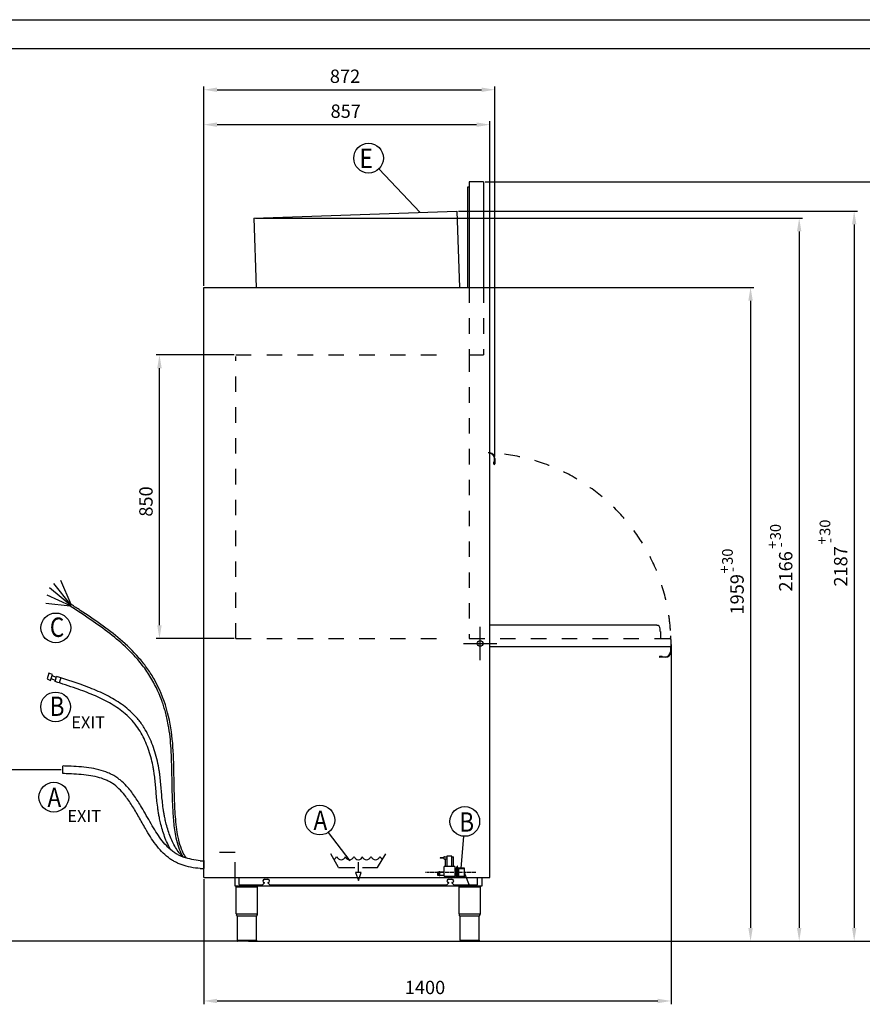
# Model space of a CAD drawing. Units: millimetres. Extents: x -693 to 6566, y 5207 to 10340.
# Drawn here: x 1785 to 4308, y 7391 to 10340 of the extents above; entities that cross this region are included whole.
import ezdxf

# ---------------------------------------------------------------- set-up
doc = ezdxf.new("R2010")
doc.units = ezdxf.units.MM
doc.header["$LTSCALE"] = 23.1
doc.header["$PDMODE"] = 3
doc.header["$PDSIZE"] = 0.5
doc.linetypes.add('CENTER', pattern=[0.6, 0.375, -0.075, 0.075, -0.075])
doc.linetypes.add('DASHED', pattern=[0.2, 0.1, -0.1])
doc.layers.get('0').update_dxf_attribs({"linetype": 'CONTINUOUS'})
doc.layers.get('DEFPOINTS').update_dxf_attribs({"linetype": 'CONTINUOUS'})
doc.layers.add('02___PRT_ALL_AXES', color=7, linetype='CONTINUOUS')
doc.layers.add('8_COPY_GEO', color=7, linetype='CONTINUOUS')
doc.styles.get("Standard").update_dxf_attribs({"font": 'txt', "width": 0.75})
doc.styles.add('TXT', font='arial.ttf')
doc.dimstyles.new('MILLIMETRI', dxfattribs={"dimtxt": 40, "dimasz": 40, "dimexe": 10, "dimexo": 5, "dimgap": 20, "dimtad": 1, "dimdec": 0, "dimzin": 0, "dimdsep": 46, "dimtxsty": 'TXT', "dimcen": 50, "dimadec": 0, "dimazin": 0, "dimtfac": 1, "dimtdec": 0, "dimtmove": 0, "dimatfit": 3, "dimfxl": 1, "dimtolj": 1, "dimtzin": 0, "dimarcsym": 0})

# ---------------------------------------------------------------- blocks, each defined once
blk = doc.blocks.new('*D50')
at = {"color": 0, "linetype": 'Continuous', "lineweight": -2, "ltscale": 100, "transparency": 16777216}
for p, q in [((3179.1, 9854.1), (4432.7, 9854.1)), ((4422.7, 7619.6), (4422.7, 9814.1)), ((2470.3, 7579.6), (4432.7, 7579.6))]:
    blk.add_line(p, q, dxfattribs=at)
at = {"color": 0, "linetype": 'Continuous', "ltscale": 100, "transparency": 16777216}
for points in [[(4416.1, 9814.1), (4429.4, 9814.1), (4422.7, 9854.1)], [(4416.1, 7619.6), (4429.4, 7619.6), (4422.7, 7579.6)]]:
    blk.add_solid(points, dxfattribs=at)
at = {"layer": 'DEFPOINTS', "color": 0, "linetype": 'Continuous', "ltscale": 100, "transparency": 16777216}
for p in [(3174.1, 9854.1), (4422.7, 9854.1), (2465.3, 7579.6)]:
    blk.add_point(p, dxfattribs=at)
at = {"color": 0, "linetype": 'Continuous', "ltscale": 100, "transparency": 16777216, "insert": (4382.7, 8802.4), "char_height": 40, "attachment_point": 5, "rotation": 90, "style": 'TXT'}
blk.add_mtext('\\A1;2274', dxfattribs=at)
blk = doc.blocks.new('*D51')
at = {"color": 0, "linetype": 'Continuous', "lineweight": -2, "ltscale": 100, "transparency": 16777216}
for p, q in [((3098.6, 9766.9), (4294, 9766.9)), ((4284, 9726.9), (4284, 7619.6)), ((3887.9, 7579.6), (4294, 7579.6))]:
    blk.add_line(p, q, dxfattribs=at)
at = {"color": 0, "linetype": 'Continuous', "ltscale": 100, "transparency": 16777216}
for points in [[(4277.4, 9726.9), (4290.7, 9726.9), (4284, 9766.9)], [(4277.4, 7619.6), (4290.7, 7619.6), (4284, 7579.6)]]:
    blk.add_solid(points, dxfattribs=at)
at = {"layer": 'DEFPOINTS', "color": 0, "linetype": 'Continuous', "ltscale": 100, "transparency": 16777216}
for p in [(3093.6, 9766.9), (3882.9, 7579.6), (4284, 7579.6)]:
    blk.add_point(p, dxfattribs=at)
at = {"color": 0, "linetype": 'Continuous', "ltscale": 100, "transparency": 16777216, "insert": (4243.6, 8702.5), "char_height": 40, "attachment_point": 5, "rotation": 90, "style": 'TXT'}
blk.add_mtext('\\A1;2187', dxfattribs=at)
blk = doc.blocks.new('*D52')
at = {"color": 0, "linetype": 'Continuous', "lineweight": -2, "ltscale": 100, "transparency": 16777216}
for p, q in [((3192.8, 9538.1), (3983.6, 9538.1)), ((3973.6, 9498.1), (3973.6, 7619.6)), ((3297.8, 7579.6), (3983.6, 7579.6))]:
    blk.add_line(p, q, dxfattribs=at)
at = {"color": 0, "linetype": 'Continuous', "ltscale": 100, "transparency": 16777216}
for points in [[(3966.9, 9498.1), (3980.3, 9498.1), (3973.6, 9538.1)], [(3966.9, 7619.6), (3980.3, 7619.6), (3973.6, 7579.6)]]:
    blk.add_solid(points, dxfattribs=at)
at = {"layer": 'DEFPOINTS', "color": 0, "linetype": 'Continuous', "ltscale": 100, "transparency": 16777216}
for p in [(3187.8, 9538.1), (3292.8, 7579.6), (3973.6, 7579.6)]:
    blk.add_point(p, dxfattribs=at)
at = {"color": 0, "linetype": 'Continuous', "ltscale": 100, "transparency": 16777216, "insert": (3933.2, 8618.9), "char_height": 40, "attachment_point": 5, "rotation": 90, "style": 'TXT'}
blk.add_mtext('\\A1;1959', dxfattribs=at)
blk = doc.blocks.new('*D58')
at = {"color": 0, "linetype": 'Continuous', "lineweight": -2, "ltscale": 100, "transparency": 16777216}
for p, q in [((3735.7, 8468.4), (3735.7, 7390.8)), ((2335.8, 7765.1), (2335.8, 7390.8)), ((2375.8, 7400.8), (3695.7, 7400.8))]:
    blk.add_line(p, q, dxfattribs=at)
at = {"color": 0, "linetype": 'Continuous', "ltscale": 100, "transparency": 16777216}
for points in [[(2375.8, 7407.4), (2375.8, 7394.1), (2335.8, 7400.8)], [(3695.7, 7407.4), (3695.7, 7394.1), (3735.7, 7400.8)]]:
    blk.add_solid(points, dxfattribs=at)
at = {"layer": 'DEFPOINTS', "color": 0, "linetype": 'Continuous', "ltscale": 100, "transparency": 16777216}
for p in [(3735.7, 8473.4), (2335.8, 7770.1), (3735.7, 7400.8)]:
    blk.add_point(p, dxfattribs=at)
at = {"color": 0, "linetype": 'Continuous', "ltscale": 100, "transparency": 16777216, "insert": (2998.5, 7441.2), "char_height": 40, "attachment_point": 5, "style": 'TXT'}
blk.add_mtext('\\A1;1400', dxfattribs=at)
blk = doc.blocks.new('*D61')
at = {"color": 0, "linetype": 'Continuous', "lineweight": -2, "ltscale": 100, "transparency": 16777216}
for p, q in [((1909, 8093.5), (1726.1, 8093.5)), ((1736.1, 7619.6), (1736.1, 8053.5)), ((2460.3, 7579.6), (1726.1, 7579.6))]:
    blk.add_line(p, q, dxfattribs=at)
at = {"color": 0, "linetype": 'Continuous', "ltscale": 100, "transparency": 16777216}
for points in [[(1729.5, 8053.5), (1742.8, 8053.5), (1736.1, 8093.5)], [(1729.5, 7619.6), (1742.8, 7619.6), (1736.1, 7579.6)]]:
    blk.add_solid(points, dxfattribs=at)
at = {"layer": 'DEFPOINTS', "color": 0, "linetype": 'Continuous', "ltscale": 100, "transparency": 16777216}
for p in [(1736.1, 8093.5), (1914, 8093.5), (2465.3, 7579.6)]:
    blk.add_point(p, dxfattribs=at)
at = {"color": 0, "linetype": 'Continuous', "ltscale": 100, "transparency": 16777216, "insert": (1695.7, 7845.7), "char_height": 40, "attachment_point": 5, "rotation": 90, "style": 'TXT'}
blk.add_mtext('\\A1;870 MAX', dxfattribs=at)
blk = doc.blocks.new('*D73')
at = {"color": 0, "linetype": 'Continuous', "lineweight": -2, "ltscale": 100, "transparency": 16777216}
for p, q in [((2491, 9745.7), (4129.3, 9745.7)), ((4119.3, 9705.7), (4119.3, 7619.6)), ((3390.3, 7579.6), (4129.3, 7579.6))]:
    blk.add_line(p, q, dxfattribs=at)
at = {"color": 0, "linetype": 'Continuous', "ltscale": 100, "transparency": 16777216}
for points in [[(4112.6, 9705.7), (4126, 9705.7), (4119.3, 9745.7)], [(4112.6, 7619.6), (4126, 7619.6), (4119.3, 7579.6)]]:
    blk.add_solid(points, dxfattribs=at)
at = {"layer": 'DEFPOINTS', "color": 0, "linetype": 'Continuous', "ltscale": 100, "transparency": 16777216}
for p in [(2486, 9745.7), (3385.3, 7579.6), (4119.3, 7579.6)]:
    blk.add_point(p, dxfattribs=at)
at = {"color": 0, "linetype": 'Continuous', "ltscale": 100, "transparency": 16777216, "insert": (4078.9, 8687.5), "char_height": 40, "attachment_point": 5, "rotation": 90, "style": 'TXT'}
blk.add_mtext('\\A1;2166', dxfattribs=at)
blk = doc.blocks.new('*D76')
at = {"color": 0, "linetype": 'Continuous', "lineweight": -2, "ltscale": 100, "transparency": 16777216}
for p, q in [((2335.8, 9543.1), (2335.8, 10140.2)), ((2375.8, 10130.2), (3167.8, 10130.2)), ((3207.8, 9031.6), (3207.8, 10140.2))]:
    blk.add_line(p, q, dxfattribs=at)
at = {"color": 0, "linetype": 'Continuous', "ltscale": 100, "transparency": 16777216}
for points in [[(2375.8, 10136.8), (2375.8, 10123.5), (2335.8, 10130.2)], [(3167.8, 10136.8), (3167.8, 10123.5), (3207.8, 10130.2)]]:
    blk.add_solid(points, dxfattribs=at)
at = {"layer": 'DEFPOINTS', "color": 0, "linetype": 'Continuous', "ltscale": 100, "transparency": 16777216}
for p in [(3207.8, 10130.2), (2335.8, 9538.1), (3207.8, 9026.6)]:
    blk.add_point(p, dxfattribs=at)
at = {"color": 0, "linetype": 'Continuous', "ltscale": 100, "transparency": 16777216, "insert": (2759, 10170.6), "char_height": 40, "attachment_point": 5, "style": 'TXT'}
blk.add_mtext('\\A1;872', dxfattribs=at)
blk = doc.blocks.new('*D77')
at = {"color": 0, "linetype": 'Continuous', "lineweight": -2, "ltscale": 100, "transparency": 16777216}
for p, q in [((2335.8, 9543.1), (2335.8, 10035.6)), ((3192.8, 9074.1), (3192.8, 10035.6)), ((2375.8, 10025.6), (3152.8, 10025.6))]:
    blk.add_line(p, q, dxfattribs=at)
at = {"color": 0, "linetype": 'Continuous', "ltscale": 100, "transparency": 16777216}
for points in [[(2375.8, 10032.3), (2375.8, 10018.9), (2335.8, 10025.6)], [(3152.8, 10032.3), (3152.8, 10018.9), (3192.8, 10025.6)]]:
    blk.add_solid(points, dxfattribs=at)
at = {"layer": 'DEFPOINTS', "color": 0, "linetype": 'Continuous', "ltscale": 100, "transparency": 16777216}
for p in [(3192.8, 10025.6), (2335.8, 9538.1), (3192.8, 9069.1)]:
    blk.add_point(p, dxfattribs=at)
at = {"color": 0, "linetype": 'Continuous', "ltscale": 100, "transparency": 16777216, "insert": (2761.1, 10066), "char_height": 40, "attachment_point": 5, "style": 'TXT'}
blk.add_mtext('\\A1;857', dxfattribs=at)
blk = doc.blocks.new('*D133')
at = {"color": 0, "linetype": 'Continuous', "lineweight": -2, "ltscale": 100, "transparency": 16777216}
for p, q in [((2427.1, 9336.1), (2193.2, 9336.1)), ((2203.2, 8526.1), (2203.2, 9296.1)), ((2427.1, 8486.1), (2193.2, 8486.1))]:
    blk.add_line(p, q, dxfattribs=at)
at = {"color": 0, "linetype": 'Continuous', "ltscale": 100, "transparency": 16777216}
for points in [[(2196.5, 9296.1), (2209.9, 9296.1), (2203.2, 9336.1)], [(2196.5, 8526.1), (2209.9, 8526.1), (2203.2, 8486.1)]]:
    blk.add_solid(points, dxfattribs=at)
at = {"layer": 'DEFPOINTS', "color": 0, "linetype": 'Continuous', "ltscale": 100, "transparency": 16777216}
for p in [(2203.2, 9336.1), (2432.1, 9336.1), (2432.1, 8486.1)]:
    blk.add_point(p, dxfattribs=at)
at = {"color": 0, "linetype": 'Continuous', "ltscale": 100, "transparency": 16777216, "insert": (2162.8, 8896.8), "char_height": 40, "attachment_point": 5, "rotation": 90, "style": 'TXT'}
blk.add_mtext('\\A1;850', dxfattribs=at)

msp = doc.modelspace()

# ---------------------------------------------------------------- linework, layer by layer
at = {"color": 1, "linetype": 'Continuous'}
for p, q in [((-693.1, 10340), (6566.3, 10340)), ((2336.9, 9538.1), (3119.7, 9538.1)), ((3163.6, 8421.6), (3163.6, 8521.6)), ((3113.6, 8471.6), (3213.6, 8471.6)), ((2441.6, 7750.1), (2441.6, 7770.1)), ((3155.8, 7750.1), (3155.8, 7770.1)), ((2433.3, 7742.9), (2497.3, 7742.9)), ((2510.7, 7748.1), (2443.6, 7748.1)), ((2512.1, 7748.7), (2518, 7754.7)), ((2527.7, 7754.7), (2533.7, 7748.7)), ((3062.2, 7748.1), (2535.1, 7748.1)), ((3063.6, 7748.7), (3069.5, 7754.7)), ((3079.2, 7754.7), (3085.2, 7748.7)), ((3153.8, 7748.1), (3086.6, 7748.1)), ((3100.4, 7742.9), (3164.4, 7742.9)), ((2434.4, 7661.5), (2496.4, 7661.5)), ((3101.5, 7661.5), (3163.5, 7661.5)), ((2436.8, 7582.6), (2493.8, 7582.6)), ((3103.9, 7582.6), (3160.9, 7582.6))]:
    msp.add_line(p, q, dxfattribs=at)
at = {"color": 2, "linetype": 'Continuous'}
for p, q in [((-606.6, 10253.7), (6479.8, 10253.7)), ((3131.1, 9854.1), (3131.1, 9538.1)), ((3174.1, 9854.1), (3131.1, 9854.1)), ((3174.1, 9854.1), (3174.1, 9538.1)), ((2486, 9745.7), (3093.6, 9766.9)), ((3093.6, 9766.9), (3101.6, 9538.1)), ((2486, 9745.7), (2493.2, 9538.1)), ((2335.8, 7770.1), (2335.8, 9538.1)), ((2335.8, 9538.1), (3192.8, 9538.1)), ((3192.8, 7770.1), (3192.8, 9538.1)), ((3206.3, 9009.4), (3206.3, 9025.9)), ((3207.8, 9025.9), (3207.8, 9009.4)), ((3204.7, 9009.4), (3204.7, 9015.9)), ((3206.2, 9015.9), (3204.7, 9015.9)), ((3206.2, 9015.9), (3206.2, 9009.4)), ((3693, 8526.9), (3192.8, 8526.9)), ((3693, 8526.9), (3693, 8525.9)), ((3703, 8507.9), (3703, 8515.9)), ((3703.4, 8507.9), (3703.4, 8506.8)), ((3703.4, 8506.8), (3703.4, 8486.1)), ((3703.5, 8486.1), (3731.9, 8486.1)), ((3735, 8483), (3735, 8446.6)), ((3192.3, 8462.9), (3733.5, 8462.9)), ((3733.5, 8462.9), (3733.5, 8446.6)), ((3702, 8433.2), (3708.4, 8433.2)), ((3708.4, 8431.7), (3702, 8431.7)), ((3702, 8431.6), (3718.5, 8431.6)), ((3718.5, 8430.1), (3702, 8430.1)), ((3708.4, 8431.7), (3708.4, 8433.2)), ((2335.8, 7821.7), (2335.8, 7797.7)), ((2335.8, 7821.7), (2335.8, 7797.7)), ((2739.4, 7800.4), (2716.9, 7841.4)), ((2798.9, 7785.8), (2798.9, 7816.1)), ((2856.3, 7800.4), (2880.9, 7841.4)), ((3054.6, 7829.1), (3044.1, 7829.1)), ((3044.1, 7829.1), (3044.1, 7828.3)), ((3054.6, 7828.3), (3044.1, 7828.3)), ((3045.1, 7829.1), (3045.1, 7828.3)), ((3054.6, 7827.6), (3054.6, 7830.6)), ((3056.6, 7832.6), (3064.1, 7832.6)), ((3064.1, 7825.6), (3056.6, 7825.6)), ((3059.7, 7804.1), (3059.7, 7825.6)), ((3079.1, 7834.1), (3064.1, 7834.1)), ((3064.1, 7834.1), (3064.1, 7803.1)), ((3079.1, 7803.1), (3079.1, 7834.1)), ((3079.1, 7832.6), (3083.5, 7832.6)), ((3083.5, 7804.1), (3083.5, 7832.6)), ((2739.4, 7800.4), (2788.6, 7800.4)), ((2811.2, 7800.4), (2856.3, 7800.4)), ((3041, 7787.7), (3036.5, 7786.7)), ((3036.5, 7776.7), (3036.5, 7786.7)), ((3042.5, 7787.7), (3041, 7787.7)), ((3041, 7775.7), (3041, 7787.7)), ((3042.5, 7775.7), (3042.5, 7787.7)), ((3055.8, 7787), (3042.5, 7787)), ((3087.4, 7803.1), (3055.8, 7803.1)), ((3055.8, 7774.9), (3055.8, 7803.1)), ((3059.7, 7804.1), (3064.1, 7804.1)), ((3079.1, 7804.1), (3083.5, 7804.1)), ((3087.4, 7803.1), (3087.4, 7774.9)), ((3087.4, 7795.9), (3091.8, 7795.9)), ((3092.5, 7799.9), (3091.8, 7799.9)), ((3091.8, 7771.9), (3091.8, 7799.9)), ((3094.4, 7801.9), (3093.9, 7801.9)), ((3095.4, 7804.9), (3094.4, 7804.9)), ((3094.4, 7804.9), (3094.4, 7801.9)), ((3095.4, 7801.9), (3094.4, 7801.9)), ((3095.4, 7771.9), (3095.4, 7804.9)), ((3097.4, 7799.9), (3095.4, 7799.9)), ((3097.4, 7799.9), (3097.4, 7771.9)), ((3097.4, 7797.4), (3114.8, 7797.4)), ((3098.8, 7799.2), (3115.8, 7799.2)), ((3098.8, 7799.2), (3098.8, 7772.7)), ((3115.8, 7799.2), (3115.8, 7772.7)), ((2335.8, 7770.1), (2441.6, 7770.1)), ((2429.6, 7744.9), (2429.6, 7770.1)), ((2807.1, 7785.8), (2790.7, 7785.8)), ((2790.7, 7785.8), (2798.9, 7762)), ((2798.9, 7762), (2807.1, 7785.8)), ((2798.9, 7762), (2798.9, 7762)), ((3041, 7775.7), (3036.5, 7776.7)), ((3042.5, 7775.7), (3041, 7775.7)), ((3055.8, 7776.5), (3042.5, 7776.5)), ((3055.8, 7774.9), (3087.4, 7774.9)), ((3087.4, 7775.9), (3091.8, 7775.9)), ((3093.4, 7773.9), (3091.8, 7773.9)), ((3093.4, 7771.9), (3091.8, 7771.9)), ((3093.4, 7774.4), (3095.4, 7774.4)), ((3093.4, 7774.4), (3093.4, 7771.9)), ((3097.4, 7771.9), (3095.4, 7771.9)), ((3097.4, 7774.4), (3114.8, 7774.4)), ((3098.8, 7772.7), (3115.8, 7772.7)), ((3168.4, 7770.1), (3168.4, 7744.9)), ((3168.4, 7770.1), (3192.8, 7770.1)), ((3168.4, 7744.9), (2429.6, 7744.9)), ((2433.3, 7661.5), (2433.3, 7742.9)), ((2497.3, 7661.5), (2497.3, 7742.9)), ((3100.4, 7661.5), (3100.4, 7742.9)), ((3164.4, 7661.5), (3164.4, 7742.9)), ((2433.3, 7661.5), (2434.4, 7661.5)), ((2436.8, 7654.9), (2434.2, 7658.6)), ((2436.8, 7582.6), (2436.8, 7654.9)), ((2493.8, 7654.9), (2496.4, 7658.6)), ((2493.8, 7582.6), (2493.8, 7654.9)), ((2496.4, 7661.5), (2497.3, 7661.5)), ((3100.4, 7661.5), (3101.5, 7661.5)), ((3103.9, 7654.9), (3101.3, 7658.6)), ((3103.9, 7582.6), (3103.9, 7654.9)), ((3160.9, 7654.9), (3163.5, 7658.6)), ((3160.9, 7582.6), (3160.9, 7654.9)), ((3163.5, 7661.5), (3164.4, 7661.5)), ((2436.8, 7582.9), (2436.8, 7582.6)), ((2436.8, 7582.6), (2436.8, 7580.6)), ((2493.8, 7582.6), (2493.8, 7580.6)), ((3103.9, 7582.9), (3103.9, 7582.6)), ((3103.9, 7582.6), (3103.9, 7580.6)), ((3160.9, 7582.6), (3160.9, 7580.6)), ((2492.7, 7579.6), (2437.9, 7579.6)), ((3159.8, 7579.6), (3105, 7579.6))]:
    msp.add_line(p, q, dxfattribs=at)
at = {"color": 3}
for p, q in [((2860.2, 9893.1), (2983.6, 9763)), ((1938.2, 8587), (1887.1, 8651.6)), ((1938.8, 8588), (1907.6, 8660.6)), ((1936.5, 8584.5), (1867.1, 8615.8)), ((1937.4, 8585.8), (1873.5, 8638)), ((1936.1, 8583.8), (1862.8, 8591)), ((1935.8, 8583.3), (1939.1, 8588.3)), ((1872.1, 8382.7), (1866.4, 8365.2)), ((1883, 8378.8), (1872.1, 8382.7)), ((1877, 8360.7), (1883, 8378.8)), ((1866.4, 8365.2), (1877, 8360.7)), ((1891.5, 8360.7), (1878.5, 8365.2)), ((1894.4, 8369.7), (1881.6, 8374.4)), ((1890.5, 8357.4), (1895.3, 8372.6)), ((1907.6, 8368.7), (1902.7, 8353.5)), ((1914, 8081.9), (1914, 8105.1)), ((2708.3, 7905.6), (2773.6, 7820.9)), ((3114.1, 7894.1), (3106.1, 7797.4)), ((2325.6, 7820.8), (2336.7, 7820.8)), ((2325.6, 7798), (2336.7, 7798))]:
    msp.add_line(p, q, dxfattribs=at)
at = {"color": 1, "linetype": 'DASHED', "ltscale": 20}
for p, q in [((3131.1, 9538.1), (3131.1, 9331.3)), ((3174.1, 9538.1), (3174.1, 9336.1)), ((2432.1, 9336.1), (3060.1, 9336.1)), ((2432.1, 8486.1), (2432.1, 9331.3)), ((3131.1, 9336.1), (3174.1, 9336.1)), ((3131.1, 9331.3), (3131.1, 8486.1)), ((2432.1, 8486.1), (3060.1, 8486.1)), ((3131.1, 8486.1), (3735, 8486.1)), ((2429.6, 7845), (2335.8, 7845)), ((2429.6, 7770.1), (2429.6, 7845))]:
    msp.add_line(p, q, dxfattribs=at)
at = {"color": 1, "linetype": 'Continuous', "ltscale": 100}
for p, q in [((3735, 8483), (3735, 8494.8)), ((2441.6, 7770.1), (3168.4, 7770.1)), ((3069.4, 7765.5), (3079.4, 7765.5)), ((3115.8, 7785.9), (3132.4, 7742.9))]:
    msp.add_line(p, q, dxfattribs=at)
at = {"color": 2}
for p, q in [((3054.6, 7829.1), (3044.1, 7829.1)), ((3044.1, 7829.1), (3044.1, 7828.3)), ((3054.6, 7828.3), (3044.1, 7828.3)), ((3045.1, 7829.1), (3045.1, 7828.3)), ((3054.6, 7827.6), (3054.6, 7830.6)), ((3056.6, 7832.6), (3064.1, 7832.6)), ((3064.1, 7825.6), (3056.6, 7825.6)), ((3059.7, 7804.1), (3059.7, 7825.6)), ((3079.1, 7834.1), (3064.1, 7834.1)), ((3064.1, 7834.1), (3064.1, 7803.1)), ((3079.1, 7803.1), (3079.1, 7834.1)), ((3079.1, 7832.6), (3083.5, 7832.6)), ((3083.5, 7804.1), (3083.5, 7832.6)), ((3041, 7787.7), (3036.5, 7786.7)), ((3036.5, 7776.7), (3036.5, 7786.7)), ((3042.5, 7787.7), (3041, 7787.7)), ((3041, 7775.7), (3041, 7787.7)), ((3042.5, 7775.7), (3042.5, 7787.7)), ((3055.8, 7787), (3042.5, 7787)), ((3087.4, 7803.1), (3055.8, 7803.1)), ((3055.8, 7774.9), (3055.8, 7803.1)), ((3059.7, 7804.1), (3064.1, 7804.1)), ((3079.1, 7804.1), (3083.5, 7804.1)), ((3087.4, 7803.1), (3087.4, 7774.9)), ((3087.4, 7795.9), (3091.8, 7795.9)), ((3092.5, 7799.9), (3091.8, 7799.9)), ((3091.8, 7771.9), (3091.8, 7799.9)), ((3094.4, 7801.9), (3093.9, 7801.9)), ((3095.4, 7804.9), (3094.4, 7804.9)), ((3094.4, 7804.9), (3094.4, 7801.9)), ((3095.4, 7801.9), (3094.4, 7801.9)), ((3095.4, 7771.9), (3095.4, 7804.9)), ((3097.4, 7799.9), (3095.4, 7799.9)), ((3097.4, 7799.9), (3097.4, 7771.9)), ((3097.4, 7797.4), (3114.8, 7797.4)), ((3098.8, 7799.2), (3115.8, 7799.2)), ((3098.8, 7799.2), (3098.8, 7772.7)), ((3115.8, 7799.2), (3115.8, 7772.7)), ((3041, 7775.7), (3036.5, 7776.7)), ((3042.5, 7775.7), (3041, 7775.7)), ((3055.8, 7776.5), (3042.5, 7776.5)), ((3055.8, 7774.9), (3087.4, 7774.9)), ((3087.4, 7775.9), (3091.8, 7775.9)), ((3093.4, 7773.9), (3091.8, 7773.9)), ((3093.4, 7771.9), (3091.8, 7771.9)), ((3093.4, 7774.4), (3095.4, 7774.4)), ((3093.4, 7774.4), (3093.4, 7771.9)), ((3097.4, 7771.9), (3095.4, 7771.9)), ((3097.4, 7774.4), (3114.8, 7774.4)), ((3098.8, 7772.7), (3115.8, 7772.7))]:
    msp.add_line(p, q, dxfattribs=at)
at = {"color": 1, "linetype": 'CENTER'}
msp.add_line((3150.8, 7785.9), (3000.5, 7785.9), dxfattribs=at)
at = {"color": 3}
for centre in [(2829.5, 9925.3), (1892.8, 8518.3), (1892.1, 8281.6), (1886.9, 8011.2), (2683.8, 7942.7), (3117.7, 7938.4)]:
    msp.add_circle(centre, 44.5, dxfattribs=at)
at = {"color": 2, "linetype": 'Continuous'}
msp.add_circle((3163.6, 8471.6), 8.5, dxfattribs=at)
at = {"color": 1, "linetype": 'DASHED', "ltscale": 20}
msp.add_arc((3163.6, 8471.6), 571.5, 3.9124, 87.573, dxfattribs=at)
at = {"color": 2, "linetype": 'Continuous'}
for centre, radius, start, end in [((3191.3, 9025.9), 16.5, 0, 84.6662), ((3191.3, 9025.9), 15, 0, 84.2608), ((3206.2, 9009.4), 1.55, 180, 0), ((3206.2, 9009.4), 0.05, 180, 0), ((3693, 8515.9), 10, 0, 90), ((3731.9, 8483), 3.1, 0, 90), ((3718.5, 8446.6), 16.5, 270, 0), ((3718.5, 8446.6), 15, 270, 0), ((3702, 8431.7), 1.55, 90, 270), ((3702, 8431.7), 0.05, 90, 270), ((2721, 7837.3), 13.5, 291.2307, 342.2471), ((2721, 7837.3), 13.5, 291.2307, 342.2471), ((2747.6, 7837.3), 13.5, 197.7529, 342.2471), ((2772.2, 7837.3), 13.5, 197.7529, 342.2471), ((2798.9, 7837.3), 13.5, 197.7529, 342.2471), ((2823.5, 7837.3), 13.5, 197.7529, 342.2471), ((2850.1, 7837.3), 13.5, 197.7529, 342.2471), ((2876.8, 7837.3), 13.5, 197.7529, 248.7693), ((3056.6, 7830.6), 2, 90, 180), ((3056.6, 7827.6), 2, 180, 270), ((3093.9, 7800.4), 1.5, 90, 199.4722), ((3114.8, 7796.4), 1, 0, 90), ((3114.8, 7775.4), 1, 270, 0), ((2435.3, 7742.9), 2, 90, 180), ((2495.3, 7742.9), 2, 0, 90), ((3102.4, 7742.9), 2, 90, 180), ((3162.4, 7742.9), 2, 0, 90), ((2438.3, 7661.5), 5, 180, 214.992), ((2492.3, 7661.5), 5, 325.008, 0), ((3105.4, 7661.5), 5, 180, 214.992), ((3159.4, 7661.5), 5, 325.008, 0)]:
    msp.add_arc(centre, radius, start, end, dxfattribs=at)
at = {"color": 2}
for centre, radius, start, end in [((3056.6, 7830.6), 2, 90, 180), ((3056.6, 7827.6), 2, 180, 270), ((3093.9, 7800.4), 1.5, 90, 199.4722), ((3114.8, 7796.4), 1, 0, 90), ((3114.8, 7775.4), 1, 270, 0)]:
    msp.add_arc(centre, radius, start, end, dxfattribs=at)
at = {"color": 1, "linetype": 'Continuous'}
for centre, radius, start, end in [((2517.9, 7760.5), 5, 90, 267.8812), ((2527.9, 7760.5), 5, 272.1188, 90), ((3069.4, 7760.5), 5, 90, 267.8812), ((3079.4, 7760.5), 5, 272.1188, 90), ((2443.6, 7750.1), 2, 180, 270), ((2510.7, 7750.1), 2, 270, 315), ((2517.7, 7755), 0.5, 315, 87.8812), ((2528.1, 7755), 0.5, 92.1188, 225), ((2535.1, 7750.1), 2, 225, 270), ((3062.2, 7750.1), 2, 270, 315), ((3069.2, 7755), 0.5, 315, 87.8812), ((3079.6, 7755), 0.5, 92.1188, 225), ((3086.6, 7750.1), 2, 225, 270), ((3153.8, 7750.1), 2, 270, 0)]:
    msp.add_arc(centre, radius, start, end, dxfattribs=at)
at = {"color": 3}
for points, knots in [([(2274.6, 7831.7), (2272.4, 7835.2), (2270.3, 7838.9), (2264.7, 7850.5), (2261.5, 7858.9), (2256.2, 7876.7), (2254, 7886.2), (2249.3, 7911.2), (2247.3, 7927.2), (2244.5, 7959.4), (2243.6, 7975.7), (2242.3, 8006.9), (2241.8, 8021.9), (2241.1, 8050.8), (2240.9, 8064.8), (2240.1, 8105.6), (2239.6, 8131.1), (2236.5, 8180.4), (2234, 8204.3), (2228.4, 8235), (2227, 8241.9), (2224, 8254.7), (2222.5, 8260.7), (2219.5, 8271.7), (2218, 8276.9), (2214.7, 8287.2), (2213, 8292.3), (2207.4, 8307.9), (2203.3, 8318.2), (2195.6, 8335.3), (2192.3, 8342.3), (2185.3, 8355.8), (2181.6, 8362.5), (2173.8, 8375.4), (2169.8, 8381.8), (2157.1, 8400.3), (2147.9, 8412.1), (2128.4, 8434.7), (2118.1, 8445.5), (2074.2, 8487.7), (2036.5, 8515.8), (1977, 8556.4), (1956.4, 8569.8), (1935.8, 8583.3)], [107.920153, 107.920153, 107.920153, 107.920153, 120.863187, 120.863187, 146.176976, 146.176976, 171.490766, 171.490766, 210.59327, 210.59327, 249.695774, 249.695774, 288.798278, 288.798278, 327.900783, 327.900783, 406.105791, 406.105791, 484.310799, 484.310799, 506.919476, 506.919476, 526.318728, 526.318728, 542.964417, 542.964417, 559.610106, 559.610106, 592.901484, 592.901484, 615.786531, 615.786531, 638.544146, 638.544146, 661.301761, 661.301761, 706.81699, 706.81699, 752.33222, 752.33222, 891.51579, 891.51579, 963.067387, 963.067387, 963.067387, 963.067387]), ([(2284.1, 7828.7), (2280.6, 7833.1), (2277.5, 7838.2), (2270.8, 7851.4), (2267.5, 7860), (2261.9, 7878.6), (2259.6, 7888.6), (2254.1, 7918.6), (2252, 7939.7), (2250.1, 7966.9), (2249.8, 7973.2), (2249.2, 7984.4), (2249, 7989.3), (2248.6, 7999), (2248.4, 8003.8), (2247.9, 8018.1), (2247.7, 8027.4), (2247, 8054.6), (2246.8, 8072), (2245.8, 8122.5), (2244.8, 8153.8), (2238.7, 8215.1), (2233.6, 8245), (2215.4, 8306.5), (2202.4, 8338.1), (2182.6, 8372.5), (2179.2, 8378.1), (2172.2, 8389), (2168.5, 8394.3), (2157.2, 8409.9), (2149.2, 8420), (2123.8, 8448.9), (2105.3, 8466.8), (2048.6, 8515.2), (2007.7, 8543.3), (1957.1, 8576.6), (1948.1, 8582.5), (1939.1, 8588.3)], [99.18374, 99.18374, 99.18374, 99.18374, 118.819176, 118.819176, 146.005935, 146.005935, 173.192693, 173.192693, 224.276838, 224.276838, 239.639586, 239.639586, 251.921372, 251.921372, 264.203158, 264.203158, 288.76673, 288.76673, 337.893874, 337.893874, 436.148162, 436.148162, 534.402449, 534.402449, 632.656737, 632.656737, 651.960547, 651.960547, 671.264357, 671.264357, 709.871976, 709.871976, 787.087216, 787.087216, 931.859426, 931.859426, 963.067387, 963.067387, 963.067387, 963.067387]), ([(2236.8, 7853.8), (2236.7, 7854), (2236.6, 7854.1), (2229.5, 7866.3), (2223.6, 7879.4), (2213.7, 7906.5), (2209.6, 7920.5), (2205, 7939.7), (2203.9, 7944.9), (2202.1, 7954.2), (2201.3, 7958.4), (2199.9, 7966.8), (2199.3, 7970.9), (2197.5, 7983.1), (2196.6, 7991), (2194.3, 8013.2), (2193.3, 8027.1), (2190.9, 8054.4), (2189.7, 8067.9), (2187.2, 8085.6), (2186.5, 8089.8), (2185.1, 8098.2), (2184.3, 8102.4), (2181.7, 8115), (2179.7, 8123.4), (2172.7, 8148.6), (2166.9, 8165.1), (2152.7, 8196.3), (2144.3, 8211), (2128.9, 8231.9), (2122.8, 8239.2), (2109.8, 8252.7), (2102.8, 8259.1), (2082.5, 8275.7), (2068.3, 8285.1), (2038.1, 8302.2), (2022, 8309.9), (1988.6, 8324.1), (1971.2, 8330.6), (1932.8, 8343.9), (1911.7, 8350.6), (1890.5, 8357.4)], [146.038081, 146.038081, 146.038081, 146.038081, 146.57738, 146.57738, 184.138081, 184.138081, 221.698783, 221.698783, 235.790378, 235.790378, 247.417973, 247.417973, 259.045569, 259.045569, 282.300759, 282.300759, 324.708697, 324.708697, 367.116634, 367.116634, 380.161692, 380.161692, 393.206751, 393.206751, 419.296867, 419.296867, 471.477101, 471.477101, 523.657334, 523.657334, 554.016427, 554.016427, 584.37552, 584.37552, 637.828623, 637.828623, 691.281725, 691.281725, 744.734827, 744.734827, 806.711549, 806.711549, 806.711549, 806.711549]), ([(2273.9, 7832), (2269.8, 7835.8), (2265.8, 7840.1), (2258.3, 7849.7), (2254.6, 7855.1), (2244.8, 7871.6), (2239.3, 7883.6), (2229.7, 7908.9), (2225.7, 7922.1), (2221.3, 7940.2), (2220.2, 7945.1), (2218.5, 7953.7), (2217.7, 7957.5), (2216.4, 7964.9), (2215.8, 7968.6), (2214.2, 7979.5), (2213.2, 7986.7), (2210.8, 8008), (2209.7, 8021.9), (2207.4, 8049.6), (2206.2, 8063.4), (2203.8, 8082), (2203.2, 8086.6), (2201, 8100.4), (2199.2, 8109.7), (2195, 8128.3), (2192.5, 8137.6), (2184.3, 8164), (2177.7, 8180.9), (2166, 8204.4), (2162, 8211.7), (2154.7, 8223.4), (2151.6, 8228.1), (2145.6, 8236.4), (2142.7, 8240.1), (2136.8, 8247.3), (2133.7, 8250.8), (2124.3, 8260.9), (2117.6, 8267.3), (2097.4, 8284.6), (2083, 8294.6), (2052.7, 8312.7), (2036.7, 8320.7), (2003.4, 8335.4), (1986.2, 8342.1), (1944.6, 8356.9), (1919.9, 8364.8), (1895.3, 8372.6)], [106.076507, 106.076507, 106.076507, 106.076507, 125.053911, 125.053911, 144.849261, 144.849261, 181.971743, 181.971743, 219.094225, 219.094225, 232.827876, 232.827876, 243.495671, 243.495671, 254.163466, 254.163466, 275.499057, 275.499057, 318.170238, 318.170238, 360.841418, 360.841418, 374.664126, 374.664126, 402.309542, 402.309542, 429.954958, 429.954958, 481.71577, 481.71577, 505.889077, 505.889077, 522.234151, 522.234151, 536.128151, 536.128151, 550.022151, 550.022151, 577.81015, 577.81015, 630.109837, 630.109837, 682.409523, 682.409523, 734.70921, 734.70921, 806.711549, 806.711549, 806.711549, 806.711549]), ([(2325.6, 7798), (2316.4, 7797.9), (2306.4, 7799.4), (2287.8, 7803.3), (2279.1, 7805.5), (2266.8, 7809.8), (2262.8, 7811.3), (2256, 7814.3), (2253.1, 7815.7), (2248.4, 7818.2), (2246.6, 7819.2), (2243.1, 7821.2), (2241.4, 7822.2), (2236.3, 7825.5), (2233, 7827.8), (2222.6, 7835.8), (2215.9, 7841.9), (2203.3, 7855.2), (2197.5, 7862.2), (2186.3, 7877.1), (2181, 7884.8), (2170.8, 7900.7), (2165.9, 7908.9), (2154.2, 7928.8), (2147.6, 7940.6), (2134.4, 7963.9), (2127.7, 7975.4), (2114, 7997.2), (2106.9, 8007.5), (2093.8, 8024.1), (2087.9, 8030.7), (2075.5, 8042.6), (2069.1, 8047.9), (2060.7, 8053.4), (2059, 8054.4), (2055.7, 8056.4), (2054, 8057.3), (2048.9, 8060), (2045.3, 8061.7), (2034, 8066.5), (2025.8, 8069.1), (2008.7, 8073.5), (1999.7, 8075.1), (1981.1, 8077.8), (1971.5, 8078.8), (1951.9, 8080.3), (1941.9, 8080.8), (1926.4, 8081.5), (1921.1, 8081.7), (1914, 8081.9)], [37.55344, 37.55344, 37.55344, 37.55344, 66.1781, 66.1781, 91.879234, 91.879234, 104.135017, 104.135017, 113.560431, 113.560431, 119.448337, 119.448337, 125.336243, 125.336243, 137.112055, 137.112055, 163.633403, 163.633403, 190.154751, 190.154751, 216.6761, 216.6761, 243.197448, 243.197448, 280.830148, 280.830148, 318.462849, 318.462849, 356.095549, 356.095549, 384.714146, 384.714146, 413.332743, 413.332743, 420.098206, 420.098206, 426.863669, 426.863669, 440.394595, 440.394595, 468.933817, 468.933817, 497.473039, 497.473039, 526.01226, 526.01226, 554.551482, 554.551482, 569.596546, 569.596546, 569.596546, 569.596546]), ([(2325.6, 7820.8), (2317.7, 7821.7), (2308.5, 7823.1), (2291.8, 7826.5), (2284.1, 7828.5), (2273.5, 7832.1), (2270.1, 7833.4), (2264.7, 7835.8), (2262.5, 7836.8), (2258.7, 7838.7), (2257.1, 7839.6), (2253.8, 7841.5), (2252.2, 7842.4), (2247.4, 7845.5), (2244.3, 7847.7), (2235.2, 7854.9), (2229.4, 7860.3), (2218.2, 7872.3), (2212.8, 7878.8), (2202.5, 7892.7), (2197.5, 7900.1), (2187.6, 7915.5), (2182.8, 7923.5), (2168.6, 7948), (2159.2, 7965), (2142.7, 7992.8), (2135.8, 8003.9), (2121.1, 8025), (2113.3, 8035.1), (2098.6, 8051), (2092.2, 8057.2), (2082.2, 8065.2), (2079.1, 8067.5), (2073.8, 8071.2), (2071.7, 8072.6), (2067.3, 8075.3), (2065.1, 8076.5), (2058.3, 8080.2), (2053.7, 8082.4), (2040, 8088.1), (2030.7, 8091.1), (2011.6, 8095.9), (2001.9, 8097.7), (1982, 8100.5), (1971.9, 8101.5), (1951.6, 8103.1), (1941.4, 8103.6), (1925.7, 8104.3), (1920.3, 8104.5), (1914.9, 8104.7)], [38.069031, 38.069031, 38.069031, 38.069031, 66.191816, 66.191816, 91.889902, 91.889902, 104.106678, 104.106678, 112.434809, 112.434809, 119.104371, 119.104371, 125.773933, 125.773933, 139.113058, 139.113058, 165.952225, 165.952225, 192.791392, 192.791392, 219.630559, 219.630559, 246.469726, 246.469726, 300.007058, 300.007058, 336.338125, 336.338125, 372.669191, 372.669191, 398.735737, 398.735737, 410.020824, 410.020824, 417.510707, 417.510707, 425.000591, 425.000591, 439.980358, 439.980358, 468.436799, 468.436799, 496.89324, 496.89324, 525.349681, 525.349681, 553.806122, 553.806122, 568.978417, 568.978417, 568.978417, 568.978417])]:
    msp.add_open_spline(points, degree=3, knots=knots, dxfattribs=at)
at = {"color": 2, "linetype": 'Continuous'}
for points in [[(2436.8, 7580.6), (2436.8, 7580.5), (2436.8, 7580.2), (2437.1, 7579.9), (2437.5, 7579.7), (2437.7, 7579.6), (2437.9, 7579.6)], [(2493.8, 7580.6), (2493.8, 7580.5), (2493.7, 7580.2), (2493.5, 7579.9), (2493.1, 7579.7), (2492.8, 7579.6), (2492.7, 7579.6)], [(3103.9, 7580.6), (3103.9, 7580.5), (3103.9, 7580.2), (3104.2, 7579.9), (3104.6, 7579.7), (3104.8, 7579.6), (3105, 7579.6)], [(3160.9, 7580.6), (3160.9, 7580.5), (3160.8, 7580.2), (3160.6, 7579.9), (3160.2, 7579.7), (3159.9, 7579.6), (3159.8, 7579.6)]]:
    msp.add_open_spline(points, degree=3, knots=[0, 0, 0, 0, 0.249901, 0.499814, 0.749859, 1, 1, 1, 1], dxfattribs=at)
at = {"layer": '02___PRT_ALL_AXES', "color": 1, "linetype": 'Continuous'}
for p, q in [((2517.9, 7765.5), (2527.9, 7765.5)), ((2493.8, 7654.9), (2436.8, 7654.9)), ((3160.9, 7654.9), (3103.9, 7654.9))]:
    msp.add_line(p, q, dxfattribs=at)
at = {"layer": '8_COPY_GEO', "color": 1, "linetype": 'Continuous'}
for p, q in [((3126.6, 9538.1), (3126.6, 9839.1)), ((3126.6, 9839.1), (3131.1, 9839.1))]:
    msp.add_line(p, q, dxfattribs=at)

# ---------------------------------------------------------------- texts
at = {"color": 2, "style": 'TXT', "width": 0.857143}
for s, p in [('E', (2802.5, 9895.7)), ('C', (1874.8, 8491.3)), ('B', (1874.1, 8254.6)), ('A', (1867.7, 7981.6)), ('A', (2664.6, 7913.1)), ('B', (3101.1, 7907.9))]:
    msp.add_text(s, height=57.9, dxfattribs=at).set_placement(p)
at = {"color": 2, "linetype": 'Continuous', "style": 'TXT'}
for p in [(1939.2, 8217.2), (1927.3, 7936.6)]:
    msp.add_text('EXIT', height=36, dxfattribs=at).set_placement(p)
at = {"color": 1, "char_height": 32, "attachment_point": 5, "rotation": 90, "style": 'TXT'}
for insert in [(4048.3, 8805.3), (4196.5, 8818.4), (3904.4, 8731.6)]:
    msp.add_mtext('\\A1;30', dxfattribs=dict(at, insert=insert))
at = {"color": 1, "char_height": 32, "attachment_point": 5, "rotation": 90}
for s, insert in [('\\A1;+', (4187.6, 8779.8)), ('\\A1;+', (4039.3, 8766.7)), ('\\A1;-', (4062.1, 8766.7)), ('\\A1;-', (4210.3, 8779.8)), ('\\A1;+', (3895.5, 8693.1)), ('\\A1;-', (3918.2, 8693.1))]:
    msp.add_mtext(s, dxfattribs=dict(at, insert=insert))

# ---------------------------------------------------------------- dimensions: what is measured, and where the dimension line sits
at = {"color": 1, "linetype": 'Continuous', "ltscale": 100}
for base, p1, p2, picture, middle in [((3207.8, 10130.2), (2335.8, 9538.1), (3207.8, 9026.6), '*D76', (2759, 10130.2)), ((3192.8, 10025.6), (2335.8, 9538.1), (3192.8, 9069.1), '*D77', (2761.1, 10025.6)), ((3735.7, 7400.8), (2335.8, 7770.1), (3735.7, 8473.4), '*D58', (2998.5, 7400.8))]:
    dim = msp.add_linear_dim(base=base, p1=p1, p2=p2, dimstyle='MILLIMETRI', dxfattribs=at)
    dim.commit()
    dim.dimension.update_dxf_attribs({"geometry": picture, "text_midpoint": middle, "dimtype": 160})
for base, p1, p2, picture, middle in [((4422.7489164, 9854.1310729), (2465.2775521, 7579.6310729), (3174.0865954, 9854.1310729), '*D50', (4422.7489164, 8802.4053799)), ((4284, 7579.6), (3093.6, 9766.9), (3882.9, 7579.6), '*D51', (4284, 8702.5)), ((4119.3, 7579.6), (2486, 9745.7), (3385.3, 7579.6), '*D73', (4119.3, 8687.5)), ((3973.6107446, 7579.6310729), (3187.7865954, 9538.1310729), (3292.8076781, 7579.6310729), '*D52', (3973.6107446, 8618.8549224)), ((2203.2, 9336.1), (2432.1, 8486.1), (2432.1, 9336.1), '*D133', (2203.2, 8896.8))]:
    dim = msp.add_linear_dim(base=base, p1=p1, p2=p2, angle=90, dimstyle='MILLIMETRI', dxfattribs=at)
    dim.commit()
    dim.dimension.update_dxf_attribs({"geometry": picture, "text_midpoint": middle, "dimtype": 160})
dim = msp.add_linear_dim(base=(1736.1, 8093.5), p1=(2465.3, 7579.6), p2=(1914, 8093.5), angle=90, text='870 MAX', dimstyle='MILLIMETRI', dxfattribs=at)
dim.commit()
dim.dimension.update_dxf_attribs({"geometry": '*D61', "text_midpoint": (1736.1, 7845.7), "dimtype": 160})

doc.saveas('drawing.dxf')
